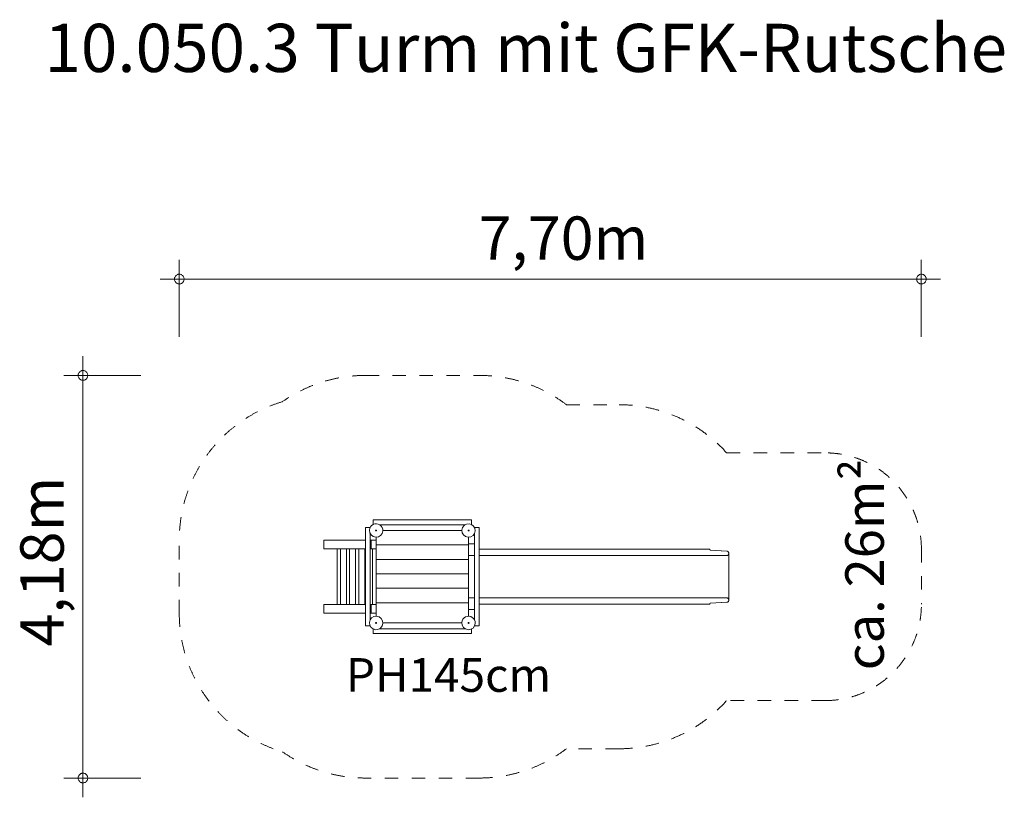
# Model space of a CAD drawing. Units: millimetres. Extents: x 382914 to 393133, y -1253925 to -1245852.
import ezdxf

# ---------------------------------------------------------------- set-up
doc = ezdxf.new("R2010")
doc.units = ezdxf.units.MM
doc.header["$LTSCALE"] = 200
doc.linetypes.add('CADWORK_3', pattern=[4, 2, -2])
doc.layers.add('Ech.1_200', color=7, linetype='Continuous')
doc.styles.add('vagrounded lt-', font='VAGROLN.TTF', dxfattribs={"height": 1})

# ---------------------------------------------------------------- blocks, each defined once
blk = doc.blocks.new('DIM1')
at = {"layer": 'Ech.1_200', "color": 7, "linetype": 'Continuous', "lineweight": 20}
for p, q in [((383570, -1253725), (383570, -1249345)), ((384170, -1249545), (383370, -1249545)), ((384170, -1253725), (383370, -1253725)), ((383570, -1253725), (383570, -1253925))]:
    blk.add_line(p, q, dxfattribs=at)
for points in [[(383620, -1249545), (383620, -1249539), (383618, -1249533), (383616, -1249527), (383614, -1249521), (383610, -1249515), (383606, -1249511), (383602, -1249507), (383596, -1249503), (383592, -1249499), (383586, -1249497), (383580, -1249495), (383574, -1249495), (383566, -1249495), (383560, -1249495), (383554, -1249497), (383548, -1249499), (383544, -1249503), (383538, -1249507), (383534, -1249511), (383530, -1249515), (383526, -1249521), (383524, -1249527), (383522, -1249533), (383520, -1249539), (383520, -1249545)], [(383520, -1249545), (383520, -1249551), (383522, -1249557), (383524, -1249563), (383526, -1249569), (383530, -1249575), (383534, -1249579), (383538, -1249583), (383544, -1249587), (383548, -1249591), (383554, -1249593), (383560, -1249595), (383566, -1249595), (383574, -1249595), (383580, -1249595), (383586, -1249593), (383592, -1249591), (383596, -1249587), (383602, -1249583), (383606, -1249579), (383610, -1249575), (383614, -1249569), (383616, -1249563), (383618, -1249557), (383620, -1249551), (383620, -1249545)], [(383620, -1253725), (383620, -1253719), (383618, -1253713), (383616, -1253707), (383614, -1253701), (383610, -1253695), (383606, -1253691), (383602, -1253687), (383596, -1253683), (383592, -1253679), (383586, -1253677), (383580, -1253675), (383574, -1253675), (383566, -1253675), (383560, -1253675), (383554, -1253677), (383548, -1253679), (383544, -1253683), (383538, -1253687), (383534, -1253691), (383530, -1253695), (383526, -1253701), (383524, -1253707), (383522, -1253713), (383520, -1253719), (383520, -1253725)], [(383520, -1253725), (383520, -1253731), (383522, -1253737), (383524, -1253743), (383526, -1253749), (383530, -1253755), (383534, -1253759), (383538, -1253763), (383544, -1253767), (383548, -1253771), (383554, -1253773), (383560, -1253775), (383566, -1253775), (383574, -1253775), (383580, -1253775), (383586, -1253773), (383592, -1253771), (383596, -1253767), (383602, -1253763), (383606, -1253759), (383610, -1253755), (383614, -1253749), (383616, -1253743), (383618, -1253737), (383620, -1253731), (383620, -1253725)]]:
    blk.add_lwpolyline(points, dxfattribs=at)
blk = doc.blocks.new('DIM2')
at = {"layer": 'Ech.1_200', "color": 7, "linetype": 'Continuous', "lineweight": 20}
for p, q in [((384570, -1249145), (384570, -1248345)), ((392272, -1249145), (392272, -1248345)), ((384570, -1248545), (384370, -1248545)), ((384570, -1248545), (392472, -1248545))]:
    blk.add_line(p, q, dxfattribs=at)
for points in [[(384620, -1248545), (384620, -1248539), (384618, -1248533), (384616, -1248527), (384614, -1248521), (384610, -1248515), (384606, -1248511), (384602, -1248507), (384596, -1248503), (384592, -1248499), (384586, -1248497), (384580, -1248495), (384574, -1248495), (384566, -1248495), (384560, -1248495), (384554, -1248497), (384548, -1248499), (384544, -1248503), (384538, -1248507), (384534, -1248511), (384530, -1248515), (384526, -1248521), (384524, -1248527), (384522, -1248533), (384520, -1248539), (384520, -1248545)], [(384520, -1248545), (384520, -1248551), (384522, -1248557), (384524, -1248563), (384526, -1248569), (384530, -1248575), (384534, -1248579), (384538, -1248583), (384544, -1248587), (384548, -1248591), (384554, -1248593), (384560, -1248595), (384566, -1248595), (384574, -1248595), (384580, -1248595), (384586, -1248593), (384592, -1248591), (384596, -1248587), (384602, -1248583), (384606, -1248579), (384610, -1248575), (384614, -1248569), (384616, -1248563), (384618, -1248557), (384620, -1248551), (384620, -1248545)], [(392322, -1248545), (392322, -1248539), (392322, -1248533), (392320, -1248527), (392316, -1248521), (392314, -1248515), (392310, -1248511), (392304, -1248507), (392300, -1248503), (392294, -1248499), (392288, -1248497), (392282, -1248495), (392276, -1248495), (392270, -1248495), (392264, -1248495), (392258, -1248497), (392252, -1248499), (392246, -1248503), (392242, -1248507), (392236, -1248511), (392232, -1248515), (392230, -1248521), (392226, -1248527), (392224, -1248533), (392224, -1248539), (392222, -1248545)], [(392222, -1248545), (392224, -1248551), (392224, -1248557), (392226, -1248563), (392230, -1248569), (392232, -1248575), (392236, -1248579), (392242, -1248583), (392246, -1248587), (392252, -1248591), (392258, -1248593), (392264, -1248595), (392270, -1248595), (392276, -1248595), (392282, -1248595), (392288, -1248593), (392294, -1248591), (392300, -1248587), (392304, -1248583), (392310, -1248579), (392314, -1248575), (392316, -1248569), (392320, -1248563), (392322, -1248557), (392322, -1248551), (392322, -1248545)]]:
    blk.add_lwpolyline(points, dxfattribs=at)

msp = doc.modelspace()

# ---------------------------------------------------------------- linework, layer by layer
at = {"layer": 'Ech.1_200', "color": 225, "linetype": 'Continuous', "lineweight": 18}
for p, q in [((387603, -1251045), (386583, -1251045)), ((386583, -1251045), (386583, -1251092)), ((387537, -1251095), (386649, -1251095)), ((387603, -1251092), (387603, -1251045)), ((386550, -1251125), (386503, -1251125)), ((386503, -1251125), (386503, -1252145)), ((386553, -1251191), (386553, -1252079)), ((386683, -1251155), (387503, -1251155)), ((387633, -1252079), (387633, -1251191)), ((387636, -1251125), (387683, -1251125)), ((387683, -1251125), (387683, -1252145)), ((386613, -1251305), (386613, -1251225)), ((386613, -1251305), (387573, -1251305)), ((386613, -1251455), (386613, -1251305)), ((387573, -1251295), (387573, -1251225)), ((387633, -1251295), (387573, -1251295)), ((387573, -1251295), (387573, -1251415)), ((387573, -1251415), (387633, -1251415)), ((387573, -1251415), (387573, -1251855)), ((386613, -1251605), (386613, -1251455)), ((386613, -1251455), (387573, -1251455)), ((386613, -1251605), (387573, -1251605)), ((386613, -1251755), (386613, -1251605)), ((386613, -1251755), (387573, -1251755)), ((386613, -1251905), (386613, -1251755)), ((387573, -1251905), (386613, -1251905)), ((386613, -1252045), (386613, -1251905)), ((387633, -1251855), (387573, -1251855)), ((387573, -1251855), (387573, -1251975)), ((387573, -1251975), (387573, -1252045)), ((387573, -1251975), (387633, -1251975)), ((387503, -1252115), (386683, -1252115)), ((386503, -1252145), (386550, -1252145)), ((386583, -1252178), (386583, -1252225)), ((386583, -1252225), (387603, -1252225)), ((386649, -1252175), (387537, -1252175)), ((387603, -1252225), (387603, -1252178)), ((387683, -1252145), (387636, -1252145))]:
    msp.add_line(p, q, dxfattribs=at)
at = {"layer": 'Ech.1_200', "color": 225, "linetype": 'Continuous', "lineweight": 18, "ltscale": 0.25}
for p, q in [((386070, -1251255), (386503, -1251255)), ((386070, -1251345), (386070, -1251255)), ((386553, -1251255), (386560, -1251255)), ((386560, -1251255), (386613, -1251255)), ((386560, -1251345), (386560, -1251255)), ((386070, -1251345), (386503, -1251345)), ((386208, -1251345), (386208, -1251925)), ((386242, -1251925), (386242, -1251345)), ((386304, -1251345), (386304, -1251925)), ((386338, -1251925), (386338, -1251345)), ((386400, -1251345), (386400, -1251925)), ((386434, -1251925), (386434, -1251345)), ((386496, -1251345), (386496, -1251925)), ((386553, -1251345), (386560, -1251345)), ((386613, -1251345), (386560, -1251345)), ((386576, -1251925), (386576, -1251345)), ((387746, -1251349), (387683, -1251349)), ((387748, -1251415), (387683, -1251415)), ((387763, -1251349), (387746, -1251349)), ((387768, -1251415), (387748, -1251415)), ((387777, -1251349), (387763, -1251349)), ((387788, -1251415), (387768, -1251415)), ((387791, -1251349), (387777, -1251349)), ((387808, -1251415), (387788, -1251415)), ((387805, -1251349), (387791, -1251349)), ((387818, -1251349), (387805, -1251349)), ((387827, -1251415), (387808, -1251415)), ((387831, -1251349), (387818, -1251349)), ((387845, -1251415), (387827, -1251415)), ((387843, -1251349), (387831, -1251349)), ((387854, -1251349), (387843, -1251349)), ((387863, -1251415), (387845, -1251415)), ((387865, -1251349), (387854, -1251349)), ((387880, -1251415), (387863, -1251415)), ((387876, -1251349), (387865, -1251349)), ((388194, -1251349), (387876, -1251349)), ((387896, -1251415), (387880, -1251415)), ((387911, -1251415), (387896, -1251415)), ((387925, -1251415), (387911, -1251415)), ((388243, -1251415), (387925, -1251415)), ((388216, -1251349), (388194, -1251349)), ((388240, -1251349), (388216, -1251349)), ((388266, -1251349), (388240, -1251349)), ((388261, -1251415), (388243, -1251415)), ((388282, -1251415), (388261, -1251415)), ((389393, -1251349), (388266, -1251349)), ((388304, -1251415), (388282, -1251415)), ((389428, -1251415), (388304, -1251415)), ((389449, -1251349), (389393, -1251349)), ((389481, -1251415), (389428, -1251415)), ((389509, -1251349), (389449, -1251349)), ((389537, -1251415), (389481, -1251415)), ((389573, -1251349), (389509, -1251349)), ((389595, -1251415), (389537, -1251415)), ((389638, -1251349), (389573, -1251349)), ((389655, -1251415), (389595, -1251415)), ((389705, -1251349), (389638, -1251349)), ((389716, -1251415), (389655, -1251415)), ((389773, -1251349), (389705, -1251349)), ((389778, -1251415), (389716, -1251415)), ((389839, -1251349), (389773, -1251349)), ((389841, -1251415), (389778, -1251415)), ((389974, -1251349), (389839, -1251349)), ((390172, -1251415), (389841, -1251415)), ((390000, -1251349), (389974, -1251349)), ((390026, -1251349), (390000, -1251349)), ((390047, -1251349), (390026, -1251349)), ((390064, -1251349), (390047, -1251349)), ((390075, -1251349), (390064, -1251349)), ((390078, -1251349), (390075, -1251349)), ((390078, -1251354), (390078, -1251349)), ((390078, -1251355), (390078, -1251354)), ((390078, -1251356), (390078, -1251355)), ((390078, -1251355), (390078, -1251355)), ((390078, -1251355), (390078, -1251355)), ((390079, -1251356), (390078, -1251356)), ((390079, -1251357), (390079, -1251356)), ((390080, -1251358), (390079, -1251357)), ((390079, -1251357), (390079, -1251357)), ((390079, -1251357), (390079, -1251357)), ((390082, -1251359), (390079, -1251359)), ((390254, -1251370), (390079, -1251359)), ((390081, -1251359), (390080, -1251358)), ((390080, -1251358), (390080, -1251358)), ((390080, -1251358), (390080, -1251358)), ((390081, -1251359), (390081, -1251359)), ((390082, -1251359), (390081, -1251359)), ((390081, -1251359), (390081, -1251359)), ((390257, -1251370), (390082, -1251359)), ((390082, -1251359), (390082, -1251359)), ((390194, -1251415), (390172, -1251415)), ((390213, -1251415), (390194, -1251415)), ((390230, -1251415), (390213, -1251415)), ((390242, -1251415), (390230, -1251415)), ((390250, -1251415), (390242, -1251415)), ((390252, -1251415), (390250, -1251415)), ((390253, -1251415), (390250, -1251415)), ((390255, -1251415), (390252, -1251415)), ((390253, -1251415), (390255, -1251415)), ((390255, -1251415), (390253, -1251415)), ((390257, -1251370), (390254, -1251370)), ((390255, -1251415), (390257, -1251415)), ((390257, -1251415), (390255, -1251415)), ((390257, -1251370), (390258, -1251371)), ((390258, -1251414), (390257, -1251415)), ((390257, -1251415), (390259, -1251415)), ((390258, -1251371), (390260, -1251371)), ((390260, -1251414), (390258, -1251414)), ((390259, -1251415), (390260, -1251415)), ((390260, -1251371), (390262, -1251372)), ((390262, -1251413), (390260, -1251414)), ((390260, -1251415), (390260, -1251415)), ((390260, -1251415), (390261, -1251415)), ((390262, -1251372), (390263, -1251373)), ((390263, -1251412), (390262, -1251413)), ((390263, -1251373), (390265, -1251374)), ((390265, -1251411), (390263, -1251412)), ((390265, -1251374), (390266, -1251375)), ((390266, -1251410), (390265, -1251411)), ((390266, -1251375), (390267, -1251376)), ((390267, -1251409), (390266, -1251410)), ((390267, -1251376), (390269, -1251377)), ((390269, -1251408), (390267, -1251409)), ((390269, -1251377), (390270, -1251379)), ((390270, -1251407), (390269, -1251408)), ((390270, -1251379), (390271, -1251380)), ((390271, -1251405), (390270, -1251407)), ((390270, -1251415), (390273, -1251415)), ((390271, -1251380), (390271, -1251382)), ((390271, -1251382), (390272, -1251383)), ((390272, -1251402), (390271, -1251404)), ((390271, -1251404), (390271, -1251405)), ((390272, -1251383), (390272, -1251385)), ((390272, -1251385), (390273, -1251387)), ((390273, -1251399), (390272, -1251400)), ((390272, -1251400), (390272, -1251402)), ((390273, -1251387), (390273, -1251388)), ((390273, -1251388), (390273, -1251390)), ((390273, -1251390), (390273, -1251395)), ((390273, -1251397), (390273, -1251395)), ((390273, -1251395), (390273, -1251397)), ((390273, -1251399), (390273, -1251397)), ((390273, -1251397), (390273, -1251399)), ((390273, -1251400), (390273, -1251399)), ((390273, -1251402), (390273, -1251400)), ((390273, -1251404), (390273, -1251402)), ((390273, -1251402), (390273, -1251402)), ((390273, -1251407), (390273, -1251404)), ((390273, -1251408), (390273, -1251407)), ((390273, -1251409), (390273, -1251408)), ((390273, -1251412), (390273, -1251409)), ((390273, -1251415), (390273, -1251412)), ((390273, -1251415), (390273, -1251415)), ((390273, -1251415), (390273, -1251415)), ((390273, -1251416), (390273, -1251415)), ((390273, -1251415), (390273, -1251415)), ((390273, -1251418), (390273, -1251416)), ((390273, -1251420), (390273, -1251418)), ((390273, -1251423), (390273, -1251420)), ((390273, -1251426), (390273, -1251423)), ((390273, -1251430), (390273, -1251426)), ((390273, -1251432), (390273, -1251430)), ((390273, -1251434), (390273, -1251432)), ((390273, -1251439), (390273, -1251434)), ((390273, -1251444), (390273, -1251439)), ((390273, -1251449), (390273, -1251444)), ((390273, -1251454), (390273, -1251449)), ((390273, -1251455), (390273, -1251454)), ((390273, -1251461), (390273, -1251455)), ((390273, -1251468), (390273, -1251461)), ((390273, -1251474), (390273, -1251468)), ((390273, -1251475), (390273, -1251474)), ((390273, -1251481), (390273, -1251475)), ((390273, -1251488), (390273, -1251481)), ((390273, -1251495), (390273, -1251488)), ((390273, -1251495), (390273, -1251775)), ((390273, -1251775), (390273, -1251782)), ((390273, -1251782), (390273, -1251789)), ((390273, -1251789), (390273, -1251795)), ((390273, -1251795), (390273, -1251796)), ((390273, -1251796), (390273, -1251802)), ((390273, -1251802), (390273, -1251809)), ((390273, -1251809), (390273, -1251815)), ((390273, -1251815), (390273, -1251816)), ((390273, -1251816), (390273, -1251821)), ((390273, -1251821), (390273, -1251827)), ((390273, -1251827), (390273, -1251832)), ((390273, -1251832), (390273, -1251836)), ((390273, -1251836), (390273, -1251838)), ((386070, -1251925), (386503, -1251925)), ((386070, -1252015), (386070, -1251925)), ((386553, -1251925), (386560, -1251925)), ((386560, -1251925), (386613, -1251925)), ((386560, -1252015), (386560, -1251925)), ((387748, -1251855), (387683, -1251855)), ((387746, -1251921), (387683, -1251921)), ((387763, -1251921), (387746, -1251921)), ((387768, -1251855), (387748, -1251855)), ((387777, -1251921), (387763, -1251921)), ((387788, -1251855), (387768, -1251855)), ((387791, -1251921), (387777, -1251921)), ((387808, -1251855), (387788, -1251855)), ((387805, -1251921), (387791, -1251921)), ((387818, -1251921), (387805, -1251921)), ((387827, -1251855), (387808, -1251855)), ((387831, -1251921), (387818, -1251921)), ((387845, -1251855), (387827, -1251855)), ((387843, -1251921), (387831, -1251921)), ((387854, -1251921), (387843, -1251921)), ((387863, -1251855), (387845, -1251855)), ((387865, -1251921), (387854, -1251921)), ((387880, -1251855), (387863, -1251855)), ((387876, -1251921), (387865, -1251921)), ((388194, -1251921), (387876, -1251921)), ((387896, -1251855), (387880, -1251855)), ((387911, -1251855), (387896, -1251855)), ((387925, -1251855), (387911, -1251855)), ((388243, -1251855), (387925, -1251855)), ((388216, -1251921), (388194, -1251921)), ((388240, -1251921), (388216, -1251921)), ((388266, -1251921), (388240, -1251921)), ((388261, -1251855), (388243, -1251855)), ((388282, -1251855), (388261, -1251855)), ((389393, -1251921), (388266, -1251921)), ((388304, -1251855), (388282, -1251855)), ((389428, -1251855), (388304, -1251855)), ((389449, -1251921), (389393, -1251921)), ((389481, -1251855), (389428, -1251855)), ((389509, -1251921), (389449, -1251921)), ((389537, -1251855), (389481, -1251855)), ((389573, -1251921), (389509, -1251921)), ((389595, -1251855), (389537, -1251855)), ((389638, -1251921), (389573, -1251921)), ((389655, -1251855), (389595, -1251855)), ((389705, -1251921), (389638, -1251921)), ((389716, -1251855), (389655, -1251855)), ((389773, -1251921), (389705, -1251921)), ((389778, -1251855), (389716, -1251855)), ((389839, -1251921), (389773, -1251921)), ((389841, -1251855), (389778, -1251855)), ((389974, -1251921), (389839, -1251921)), ((390172, -1251855), (389841, -1251855)), ((390000, -1251921), (389974, -1251921)), ((390026, -1251921), (390000, -1251921)), ((390047, -1251921), (390026, -1251921)), ((390064, -1251921), (390047, -1251921)), ((390075, -1251921), (390064, -1251921)), ((390078, -1251921), (390075, -1251921)), ((390079, -1251914), (390078, -1251914)), ((390078, -1251914), (390078, -1251915)), ((390078, -1251915), (390078, -1251915)), ((390078, -1251915), (390078, -1251916)), ((390078, -1251916), (390078, -1251916)), ((390078, -1251916), (390078, -1251921)), ((390254, -1251900), (390079, -1251911)), ((390082, -1251911), (390079, -1251911)), ((390080, -1251912), (390079, -1251913)), ((390079, -1251913), (390079, -1251913)), ((390079, -1251913), (390079, -1251913)), ((390079, -1251913), (390079, -1251914)), ((390081, -1251912), (390080, -1251912)), ((390080, -1251912), (390080, -1251912)), ((390080, -1251912), (390080, -1251912)), ((390081, -1251911), (390081, -1251911)), ((390082, -1251911), (390081, -1251911)), ((390081, -1251911), (390081, -1251912)), ((390257, -1251900), (390082, -1251911)), ((390082, -1251911), (390082, -1251911)), ((390194, -1251855), (390172, -1251855)), ((390213, -1251855), (390194, -1251855)), ((390230, -1251855), (390213, -1251855)), ((390242, -1251855), (390230, -1251855)), ((390250, -1251855), (390242, -1251855)), ((390252, -1251855), (390250, -1251855)), ((390253, -1251855), (390250, -1251855)), ((390255, -1251855), (390252, -1251855)), ((390253, -1251855), (390255, -1251855)), ((390255, -1251855), (390253, -1251855)), ((390257, -1251900), (390254, -1251900)), ((390255, -1251855), (390257, -1251855)), ((390257, -1251855), (390255, -1251855)), ((390257, -1251855), (390259, -1251855)), ((390258, -1251856), (390257, -1251855)), ((390257, -1251900), (390258, -1251899)), ((390260, -1251856), (390258, -1251856)), ((390258, -1251899), (390260, -1251899)), ((390259, -1251855), (390260, -1251855)), ((390260, -1251855), (390260, -1251855)), ((390260, -1251855), (390261, -1251855)), ((390262, -1251857), (390260, -1251856)), ((390260, -1251899), (390262, -1251898)), ((390263, -1251858), (390262, -1251857)), ((390262, -1251898), (390263, -1251897)), ((390265, -1251859), (390263, -1251858)), ((390263, -1251897), (390265, -1251896)), ((390266, -1251860), (390265, -1251859)), ((390265, -1251896), (390266, -1251895)), ((390267, -1251861), (390266, -1251860)), ((390266, -1251895), (390267, -1251894)), ((390269, -1251862), (390267, -1251861)), ((390267, -1251894), (390269, -1251893)), ((390270, -1251864), (390269, -1251862)), ((390269, -1251893), (390270, -1251892)), ((390270, -1251855), (390273, -1251855)), ((390271, -1251865), (390270, -1251864)), ((390270, -1251892), (390271, -1251890)), ((390271, -1251867), (390271, -1251865)), ((390272, -1251868), (390271, -1251867)), ((390271, -1251889), (390272, -1251887)), ((390271, -1251890), (390271, -1251889)), ((390272, -1251870), (390272, -1251868)), ((390273, -1251872), (390272, -1251870)), ((390272, -1251885), (390273, -1251884)), ((390272, -1251887), (390272, -1251885)), ((390273, -1251838), (390273, -1251841)), ((390273, -1251841), (390273, -1251844)), ((390273, -1251844), (390273, -1251848)), ((390273, -1251848), (390273, -1251850)), ((390273, -1251850), (390273, -1251852)), ((390273, -1251852), (390273, -1251854)), ((390273, -1251854), (390273, -1251855)), ((390273, -1251855), (390273, -1251855)), ((390273, -1251855), (390273, -1251855)), ((390273, -1251855), (390273, -1251858)), ((390273, -1251858), (390273, -1251861)), ((390273, -1251861), (390273, -1251862)), ((390273, -1251862), (390273, -1251864)), ((390273, -1251864), (390273, -1251866)), ((390273, -1251866), (390273, -1251868)), ((390273, -1251868), (390273, -1251869)), ((390273, -1251869), (390273, -1251870)), ((390273, -1251870), (390273, -1251872)), ((390273, -1251872), (390273, -1251873)), ((390273, -1251873), (390273, -1251872)), ((390273, -1251873), (390273, -1251875)), ((390273, -1251875), (390273, -1251873)), ((390273, -1251880), (390273, -1251875)), ((390273, -1251882), (390273, -1251880)), ((390273, -1251884), (390273, -1251882)), ((386070, -1252015), (386503, -1252015)), ((386553, -1252015), (386560, -1252015)), ((386613, -1252015), (386560, -1252015))]:
    msp.add_line(p, q, dxfattribs=at)
at = {"layer": 'Ech.1_200', "color": 64, "linetype": 'CADWORK_3', "lineweight": 18, "ltscale": 0.35}
for points in [[(386503, -1249545), (387683, -1249545)], [(390251, -1250349), (391273, -1250349)], [(391273, -1252921), (390251, -1252921)], [(387683, -1253725), (386503, -1253725)]]:
    msp.add_lwpolyline(points, dxfattribs=at)
at = {"layer": 'Ech.1_200', "color": 64, "linetype": 'CADWORK_3', "lineweight": 18, "ltscale": 0.35, "flags": 128}
for points in [[(388589, -1249849), (389133, -1249849)], [(384570, -1252015), (384570, -1251255)], [(392273, -1251349), (392273, -1251921)], [(389133, -1253421), (388589, -1253421)]]:
    msp.add_lwpolyline(points, dxfattribs=at)
at = {"layer": 'Ech.1_200', "color": 64, "linetype": 'CADWORK_3', "lineweight": 18, "ltscale": 0.35}
for centre, radius, start, end in [((386503, -1251045), 1500, 90, 125.1067), ((387683, -1251045), 1500, 52.8703, 90), ((386070, -1251255), 1500, 106.648, 180), ((389133, -1251349), 1500, 41.8103, 90), ((391273, -1251349), 1000, 0, 90), ((391273, -1251921), 1000, 270, 0), ((386070, -1252015), 1500, 180, 253.352), ((389133, -1251921), 1500, 270, 318.1897), ((386503, -1252225), 1500, 234.8933, 270), ((387683, -1252225), 1500, 270, 307.1297)]:
    msp.add_arc(centre, radius, start, end, dxfattribs=at)
at = {"layer": 'Ech.1_200', "color": 225, "linetype": 'Continuous', "lineweight": 18, "ltscale": 0.25}
for centre, radius, start, end in [((386613, -1251155), 70, 356.4581, 176.4581), ((387573, -1251155), 70, 86.4581, 266.4581), ((387573, -1251155), 70, 266.4581, 86.4581), ((386613, -1251155), 70, 176.4581, 356.4581), ((386613, -1251155), 5, 356.4581, 176.4581), ((386613, -1251155), 5, 176.4581, 356.4581), ((387573, -1251155), 5, 86.4581, 266.4581), ((387573, -1251155), 5, 266.4581, 86.4581), ((386613, -1252115), 70, 86.4581, 266.4581), ((386613, -1252115), 5, 86.4581, 266.4581), ((386613, -1252115), 70, 266.4581, 86.4581), ((386613, -1252115), 5, 266.4581, 86.4581), ((387573, -1252115), 70, 356.4581, 176.4581), ((387573, -1252115), 70, 176.4581, 356.4581), ((387573, -1252115), 5, 356.4581, 176.4581), ((387573, -1252115), 5, 176.4581, 356.4581)]:
    msp.add_arc(centre, radius, start, end, dxfattribs=at)

# ---------------------------------------------------------------- block references
at = {"layer": 'Ech.1_200'}
for name in ['DIM2', 'DIM1']:
    msp.add_blockref(name, (0, 0), dxfattribs=at)

# ---------------------------------------------------------------- texts
at = {"layer": 'Ech.1_200', "color": 7, "linetype": 'Continuous', "style": 'vagrounded lt-'}
msp.add_text('7,70m', height=450, dxfattribs=at).set_placement((387677, -1248345))
msp.add_text('4,18m', height=450, rotation=90, dxfattribs=at).set_placement((383370, -1252358))
at = {"layer": 'Ech.1_200', "color": 7, "linetype": 'Continuous', "attachment_point": 1, "line_spacing_factor": 1.08, "style": 'vagrounded lt-'}
for s, insert, char_height, width in [('{\\fVAGRounded Lt|b0|i0;\\W1.000000;\\H500.000000;\\C7;10.050.3 Turm mit GFK-Rutsche}', (383170, -1245895), 500, 22974.23), ('{\\fVAGRounded Lt|b0|i0;\\W1.000000;\\H350.000000;\\C7;PH145cm}', (386299, -1252480), 350, 2244.42)]:
    msp.add_mtext(s, dxfattribs=dict(at, insert=insert, char_height=char_height, width=width))
at = {"layer": 'Ech.1_200', "color": 7, "linetype": 'Continuous', "insert": (391483, -1252606), "char_height": 400, "width": 3182.71, "attachment_point": 1, "rotation": 90, "line_spacing_factor": 1.08, "style": 'vagrounded lt-'}
msp.add_mtext('ca. 26m²', dxfattribs=at)

doc.saveas('drawing.dxf')
